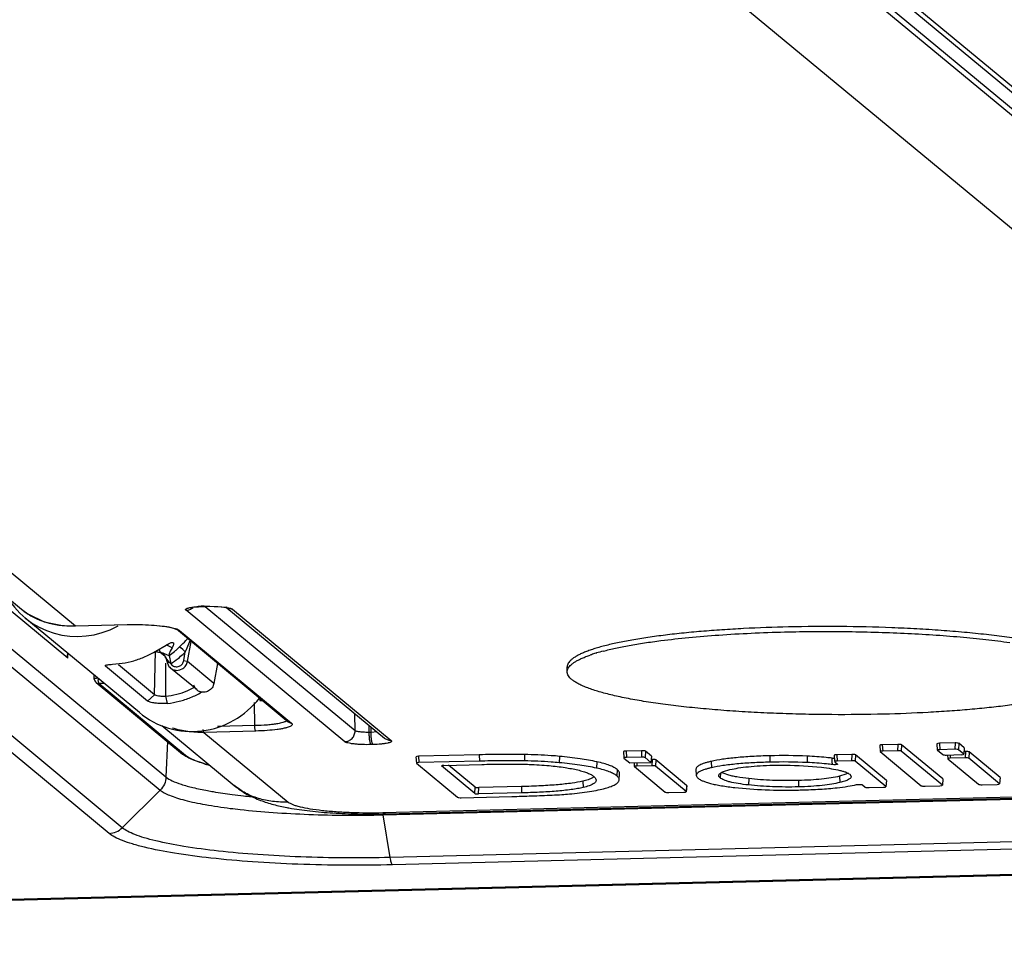
# Model space of a CAD drawing. Units: inches. Extents: x 0 to 17, y 0 to 11.
# Drawn here: x 13.8 to 14.4, y 2.7 to 3.3 of the extents above; entities that cross this region are included whole.
import ezdxf

# ---------------------------------------------------------------- set-up
doc = ezdxf.new("R2010")
doc.units = ezdxf.units.IN
doc.header["$LTSCALE"] = 0.935
doc.header["$MEASUREMENT"] = 0
doc.layers.get('0').update_dxf_attribs({"linetype": 'CONTINUOUS'})

msp = doc.modelspace()

# ---------------------------------------------------------------- linework, layer by layer
at = {"color": 7, "linetype": 'CONTINUOUS'}
for p, q in [((13.73573, 3.77958), (14.89962, 2.81563)), ((13.41866, 3.25561), (13.82536, 2.91878)), ((13.93289, 2.92052), (13.93397, 2.92055)), ((13.93397, 2.92055), (13.93616, 2.92057)), ((13.9455, 2.91986), (13.94623, 2.91969)), ((13.94607, 2.91973), (14.03876, 2.84296)), ((13.94623, 2.91969), (13.94632, 2.91967)), ((13.82524, 2.91887), (13.82895, 2.91613)), ((13.89461, 2.85804), (13.82729, 2.9138)), ((13.82895, 2.91613), (13.83856, 2.9115)), ((13.83856, 2.9115), (13.84946, 2.90925)), ((13.84946, 2.90925), (13.85713, 2.909)), ((13.85713, 2.909), (13.88756, 2.90976)), ((13.98225, 2.8525), (13.91642, 2.90701)), ((13.9029, 2.89343), (13.91177, 2.89858)), ((13.91389, 2.89614), (13.91047, 2.89784)), ((13.91177, 2.89858), (13.91338, 2.8992)), ((13.91389, 2.89614), (13.91281, 2.89419)), ((13.91338, 2.8992), (13.91434, 2.89927)), ((13.91455, 2.89747), (13.91389, 2.89614)), ((13.91434, 2.89927), (13.91451, 2.89913)), ((13.85248, 2.89013), (13.85245, 2.89201)), ((13.90634, 2.89544), (13.90631, 2.895)), ((13.90631, 2.895), (13.90692, 2.89366)), ((13.90692, 2.89366), (13.90966, 2.89139)), ((13.90878, 2.89253), (13.90811, 2.89297)), ((13.90991, 2.89084), (13.91111, 2.88703)), ((13.91224, 2.89267), (13.91219, 2.89238)), ((13.91219, 2.89238), (13.91221, 2.89162)), ((13.91264, 2.89057), (13.91219, 2.89161)), ((13.91281, 2.89419), (13.91224, 2.89267)), ((13.87465, 2.88539), (13.87462, 2.88577)), ((13.89946, 2.86485), (13.87465, 2.88539)), ((13.87889, 2.88649), (13.88282, 2.88688)), ((13.90361, 2.86858), (13.88229, 2.88623)), ((13.91111, 2.88703), (13.91203, 2.88524)), ((13.92853, 2.87137), (13.91298, 2.88424)), ((13.94064, 2.88696), (13.93849, 2.87522)), ((14.14629, 2.88202), (14.1463, 2.88492)), ((13.86812, 2.87776), (13.86798, 2.88009)), ((13.91651, 2.88289), (13.91835, 2.8831)), ((13.91835, 2.8831), (13.92027, 2.88399)), ((13.86914, 2.87576), (13.92008, 2.83357)), ((13.89946, 2.86485), (13.90361, 2.86858)), ((13.9111, 2.86346), (13.91012, 2.86767)), ((13.90778, 2.85052), (13.95048, 2.81515)), ((14.33011, 2.83886), (14.33033, 2.83512)), ((14.34074, 2.83937), (14.33164, 2.83914)), ((14.36722, 2.81902), (14.34294, 2.83913)), ((14.36377, 2.8397), (14.36398, 2.83596)), ((14.3744, 2.84021), (14.3653, 2.83998)), ((14.37979, 2.83732), (14.37659, 2.83997)), ((13.92138, 2.83262), (13.92008, 2.83357)), ((14.09458, 2.83323), (14.05887, 2.83234)), ((14.17944, 2.8351), (14.17965, 2.83136)), ((14.19007, 2.83561), (14.18097, 2.83539)), ((14.19581, 2.83243), (14.19226, 2.83537)), ((14.19581, 2.83243), (14.19556, 2.82875)), ((14.30329, 2.83298), (14.30351, 2.82924)), ((14.31365, 2.83348), (14.30482, 2.83326)), ((14.33402, 2.81819), (14.31584, 2.83324)), ((14.33033, 2.83512), (14.33036, 2.83507)), ((14.33036, 2.83507), (14.35457, 2.81502)), ((14.34057, 2.83562), (14.33186, 2.8354)), ((14.36697, 2.81533), (14.34276, 2.83538)), ((14.36399, 2.83596), (14.36401, 2.83591)), ((14.36401, 2.83591), (14.36714, 2.83332)), ((14.37422, 2.83646), (14.36551, 2.83624)), ((14.36933, 2.83308), (14.37804, 2.8333)), ((14.36996, 2.83311), (14.37009, 2.8309)), ((14.37954, 2.83363), (14.37642, 2.83622)), ((14.37957, 2.83357), (14.37954, 2.83363)), ((14.37982, 2.83726), (14.37957, 2.83357)), ((14.37979, 2.83732), (14.37982, 2.83726)), ((14.38051, 2.83515), (14.37987, 2.83514)), ((14.40087, 2.81986), (14.3827, 2.83491)), ((13.93251, 2.82804), (13.92641, 2.83009)), ((14.05734, 2.83206), (14.05755, 2.82832)), ((14.05756, 2.82832), (14.05759, 2.82827)), ((14.05759, 2.82827), (14.0818, 2.80822)), ((14.0946, 2.82949), (14.05908, 2.8286)), ((14.0723, 2.82666), (14.07227, 2.82672)), ((14.09192, 2.81041), (14.0723, 2.82666)), ((14.0738, 2.827), (14.096, 2.82755)), ((14.0921, 2.81416), (14.07652, 2.82706)), ((14.17966, 2.83136), (14.17969, 2.83131)), ((14.17969, 2.83131), (14.18316, 2.82844)), ((14.1899, 2.83186), (14.18118, 2.83165)), ((14.18316, 2.82844), (14.19556, 2.82875)), ((14.18563, 2.82858), (14.18576, 2.82631)), ((14.18577, 2.82631), (14.18579, 2.82625)), ((14.196, 2.82681), (14.18729, 2.82659)), ((14.19556, 2.82875), (14.19209, 2.83162)), ((14.19618, 2.83055), (14.19586, 2.83055)), ((14.2163, 2.81157), (14.1982, 2.82656)), ((14.21655, 2.81526), (14.19837, 2.83031)), ((14.30206, 2.83125), (14.3034, 2.83118)), ((14.30314, 2.8274), (14.30231, 2.82746)), ((14.30351, 2.82924), (14.30354, 2.82919)), ((14.30366, 2.82909), (14.30529, 2.82774)), ((14.31348, 2.82973), (14.30503, 2.82952)), ((14.30529, 2.82774), (14.30532, 2.82768)), ((14.33377, 2.8145), (14.31567, 2.82949)), ((14.37009, 2.8309), (14.37012, 2.83085)), ((14.37012, 2.83085), (14.38822, 2.81586)), ((14.38033, 2.8314), (14.37162, 2.83118)), ((14.40063, 2.81617), (14.38252, 2.83116)), ((14.17683, 2.81848), (14.17704, 2.82219)), ((14.18579, 2.82625), (14.2039, 2.81126)), ((14.22204, 2.82482), (14.22222, 2.8211)), ((14.23866, 2.82213), (14.23714, 2.82289)), ((14.23831, 2.82343), (14.24202, 2.82452)), ((14.24086, 2.82137), (14.23866, 2.82213)), ((14.3102, 2.82176), (14.30648, 2.82064)), ((14.31158, 2.82238), (14.3102, 2.82176)), ((14.31247, 2.82179), (14.31332, 2.82047)), ((14.03962, 2.79845), (14.7545, 2.81628)), ((14.15852, 2.81855), (14.15554, 2.81773)), ((14.16074, 2.81943), (14.15852, 2.81855)), ((14.16211, 2.82029), (14.16074, 2.81943)), ((14.16317, 2.81881), (14.16326, 2.81834)), ((14.21658, 2.8152), (14.21633, 2.81151)), ((14.21655, 2.81526), (14.21657, 2.8152)), ((14.31994, 2.8156), (14.32164, 2.8142)), ((14.33405, 2.81813), (14.3338, 2.81444)), ((14.33402, 2.81819), (14.33405, 2.81813)), ((14.35676, 2.81478), (14.36548, 2.81499)), ((14.367, 2.81527), (14.36697, 2.81533)), ((14.36725, 2.81896), (14.367, 2.81527)), ((14.36722, 2.81902), (14.36725, 2.81896)), ((14.39042, 2.81561), (14.39913, 2.81583)), ((14.40065, 2.81611), (14.40063, 2.81617)), ((14.40091, 2.8198), (14.40066, 2.81611)), ((14.40087, 2.81986), (14.4009, 2.8198)), ((14.11941, 2.8108), (14.09412, 2.81017)), ((14.11939, 2.81454), (14.09429, 2.81392)), ((14.20609, 2.81102), (14.2148, 2.81124)), ((14.21633, 2.81151), (14.2163, 2.81157)), ((14.32383, 2.81395), (14.33228, 2.81417)), ((14.3338, 2.81444), (14.33377, 2.8145)), ((12.68727, 2.71942), (16.18755, 2.8067)), ((14.08399, 2.80797), (14.1137, 2.80872))]:
    msp.add_line(p, q, dxfattribs=at)
at = {"color": 9, "linetype": 'CONTINUOUS'}
for p, q in [((13.74286, 3.7771), (14.9073, 2.81269)), ((12.75022, 3.77041), (13.90688, 2.81246)), ((12.76096, 3.77206), (13.91029, 2.82017)), ((13.88454, 2.79032), (12.7201, 3.75473)), ((13.87683, 2.787), (12.71238, 3.75141)), ((13.82322, 3.69753), (14.70028, 2.97115)), ((14.26222, 3.32994), (14.69759, 2.96936)), ((14.79052, 2.82555), (14.22163, 3.29672)), ((13.44352, 3.25152), (13.85704, 2.90903)), ((13.85248, 2.89013), (13.79508, 2.93767)), ((13.93271, 2.92059), (13.93379, 2.92062)), ((13.93271, 2.92059), (13.93289, 2.92052)), ((14.02151, 2.84732), (13.9334, 2.9203)), ((13.93379, 2.92062), (13.93397, 2.92055)), ((13.93379, 2.92062), (13.94054, 2.92052)), ((13.94054, 2.92052), (13.94583, 2.91997)), ((13.94623, 2.91991), (13.94824, 2.91943)), ((13.94824, 2.91943), (13.94938, 2.91889)), ((14.01539, 2.84093), (13.92208, 2.91821)), ((13.94938, 2.91889), (14.04269, 2.84161)), ((13.85704, 2.90903), (13.88748, 2.90979)), ((13.85704, 2.90903), (13.85713, 2.909)), ((13.88748, 2.90979), (13.88756, 2.90976)), ((13.91326, 2.90814), (13.91661, 2.90723)), ((13.91661, 2.90723), (13.91822, 2.90639)), ((13.91822, 2.90639), (13.98403, 2.85188)), ((13.91911, 2.89621), (13.91841, 2.89682)), ((13.92029, 2.89506), (13.91911, 2.89621)), ((13.92227, 2.89512), (13.92446, 2.90036)), ((13.92293, 2.88811), (13.925, 2.89991)), ((13.85248, 2.89013), (13.85264, 2.89308)), ((13.90361, 2.86858), (13.90417, 2.89418)), ((13.90808, 2.89307), (13.90692, 2.89366)), ((13.90811, 2.89297), (13.90804, 2.89307)), ((13.90856, 2.89294), (13.90809, 2.89307)), ((13.90811, 2.89297), (13.90922, 2.89205)), ((13.9112, 2.8919), (13.90856, 2.89294)), ((13.91219, 2.88777), (13.9099, 2.89087)), ((13.92076, 2.88865), (13.92164, 2.89368)), ((13.87465, 2.88539), (13.87538, 2.88605)), ((13.91012, 2.86767), (13.91015, 2.88703)), ((13.91295, 2.88697), (13.91219, 2.88777)), ((13.91307, 2.8868), (13.91379, 2.88598)), ((13.92016, 2.88708), (13.92076, 2.88865)), ((13.92076, 2.88865), (13.92251, 2.88828)), ((13.92251, 2.88828), (13.92293, 2.88811)), ((13.93849, 2.87522), (13.92293, 2.88811)), ((13.8699, 2.87532), (13.87092, 2.87515)), ((13.87387, 2.87522), (13.87092, 2.87515)), ((13.87092, 2.87515), (13.92186, 2.83296)), ((13.96256, 2.85036), (13.96234, 2.86406)), ((14.02151, 2.84732), (14.02142, 2.85733)), ((13.96256, 2.85036), (13.94054, 2.84981)), ((13.98141, 2.8533), (13.98087, 2.8529)), ((14.02986, 2.8464), (14.02982, 2.85037)), ((13.96307, 2.84719), (13.93263, 2.84643)), ((13.93263, 2.84643), (13.98218, 2.80539)), ((14.03093, 2.84642), (14.02986, 2.8464)), ((14.03093, 2.84642), (14.03101, 2.84938)), ((14.03426, 2.8467), (14.03093, 2.84642)), ((13.91111, 2.841), (13.91029, 2.82017)), ((14.03206, 2.83923), (14.03098, 2.83921)), ((14.33164, 2.83914), (14.33186, 2.8354)), ((14.34074, 2.83937), (14.34057, 2.83562)), ((14.34294, 2.83913), (14.34276, 2.83538)), ((14.3653, 2.83998), (14.36551, 2.83624)), ((14.3744, 2.84021), (14.37422, 2.83646)), ((14.37659, 2.83997), (14.37642, 2.83622)), ((13.9209, 2.83311), (13.92008, 2.83357)), ((13.92186, 2.83296), (13.9209, 2.83311)), ((14.05887, 2.83234), (14.05908, 2.8286)), ((14.09458, 2.83323), (14.0946, 2.82949)), ((14.12119, 2.83339), (14.12116, 2.82965)), ((14.14174, 2.83231), (14.14163, 2.82857)), ((14.18097, 2.83539), (14.18118, 2.83165)), ((14.19007, 2.83561), (14.1899, 2.83186)), ((14.19226, 2.83537), (14.19209, 2.83162)), ((14.26546, 2.83263), (14.26548, 2.82889)), ((14.28749, 2.83242), (14.28742, 2.82868)), ((14.30482, 2.83326), (14.30503, 2.82952)), ((14.31365, 2.83348), (14.31348, 2.82973)), ((14.31584, 2.83324), (14.31567, 2.82949)), ((14.3715, 2.8332), (14.37162, 2.83118)), ((14.37979, 2.83732), (14.37954, 2.83363)), ((14.38051, 2.83515), (14.38033, 2.8314)), ((14.3827, 2.83491), (14.38252, 2.83116)), ((14.16375, 2.8291), (14.16357, 2.82537)), ((14.18718, 2.82854), (14.18729, 2.82659)), ((14.19618, 2.83055), (14.196, 2.82681)), ((14.19837, 2.83031), (14.1982, 2.82656)), ((14.23097, 2.82934), (14.23111, 2.82561)), ((14.30218, 2.82933), (14.30206, 2.83125)), ((14.30231, 2.82746), (14.30218, 2.82933)), ((14.1756, 2.82464), (14.17539, 2.82092)), ((14.23644, 2.82243), (14.23628, 2.81963)), ((14.30648, 2.82064), (14.30663, 2.81691)), ((14.03775, 2.79924), (14.75263, 2.81706)), ((14.03806, 2.79793), (14.78803, 2.81663)), ((14.15554, 2.81773), (14.15568, 2.814)), ((14.21655, 2.81526), (14.2163, 2.81157)), ((14.25306, 2.81921), (14.25293, 2.81547)), ((14.28227, 2.81809), (14.28229, 2.81435)), ((14.33402, 2.81819), (14.33377, 2.8145)), ((14.36722, 2.81902), (14.36697, 2.81533)), ((14.40087, 2.81986), (14.40063, 2.81617)), ((13.88454, 2.79032), (13.90688, 2.81246)), ((14.09192, 2.81041), (14.0921, 2.81416)), ((14.09412, 2.81017), (14.09429, 2.81392)), ((14.11939, 2.81454), (14.11941, 2.8108)), ((12.68547, 2.72015), (16.18575, 2.80742)), ((14.03775, 2.79924), (14.03962, 2.79845)), ((14.04216, 2.77286), (14.03806, 2.79793)), ((14.79214, 2.79156), (14.04216, 2.77286)), ((14.79358, 2.78723), (14.0436, 2.76853))]:
    msp.add_line(p, q, dxfattribs=at)
at = {"color": 7, "linetype": 'CONTINUOUS'}
for points in [[(13.92508, 2.91972), (13.92505, 2.91971), (13.92542, 2.91981), (13.92633, 2.91999), (13.92766, 2.92017), (13.92934, 2.92034), (13.93133, 2.92046), (13.9329, 2.92052)], [(13.93616, 2.92057), (13.93858, 2.92053), (13.94079, 2.92042), (13.94271, 2.92026), (13.9443, 2.92007), (13.9455, 2.91986)], [(13.88756, 2.90976), (13.88886, 2.90979), (13.8946, 2.90978), (13.90002, 2.90959), (13.90489, 2.90925), (13.90903, 2.90878), (13.91234, 2.90824)], [(13.91234, 2.90824), (13.91472, 2.90767), (13.91612, 2.90717), (13.91642, 2.90701)]]:
    msp.add_lwpolyline(points, dxfattribs=at)
at = {"color": 9, "linetype": 'CONTINUOUS'}
for centre, radius, start, end in [((13.9344, 2.84909), 0.07153, 91.34867, 94.09348), ((13.9492, 2.92478), 0.00588, 230.5719, 240.60065), ((13.94125, 2.89208), 0.02827, 79.8514, 80.66492), ((13.88209, 2.93384), 0.05186, 311.69562, 312.93909), ((13.88211, 2.93382), 0.05183, 312.93899, 314.46178), ((13.69102, 3.12872), 0.32478, 314.43848, 315.32267), ((14.18228, 2.64308), 0.36601, 135.08522, 135.33539), ((13.88947, 2.84155), 0.05484, 65.48694, 66.65812), ((13.88233, 2.93354), 0.05148, 305.47885, 309.88017), ((13.88211, 2.93381), 0.05183, 309.87616, 311.69577), ((13.88259, 2.93351), 0.05578, 308.60067, 312.62424), ((13.85258, 2.82713), 0.09591, 43.93968, 45.09281), ((13.88279, 2.93329), 0.05548, 312.6256, 314.44752), ((13.65409, 3.01008), 0.29178, 336.48866, 336.79689), ((13.88297, 2.93302), 0.05516, 303.0782, 308.61267), ((13.91647, 2.88921), 0.00421, 259.42145, 274.34244), ((13.91645, 2.88931), 0.00431, 274.42487, 290.64318), ((13.87085, 2.87783), 0.00268, 230.44092, 249.27122), ((13.88556, 2.8783), 0.01515, 179.9318, 181.73336), ((13.88531, 2.87828), 0.0149, 181.70394, 183.95911), ((13.96012, 2.98636), 0.12136, 272.52109, 273.22218), ((13.996, 3.1722), 0.36531, 262.64807, 263.69968), ((14.00171, 3.2228), 0.41623, 263.68271, 264.32136), ((13.99594, 3.18104), 0.38231, 262.81558, 263.69366)]:
    msp.add_arc(centre, radius, start, end, dxfattribs=at)
at = {"color": 7, "linetype": 'CONTINUOUS'}
for centre, radius, start, end in [((13.851, 2.94974), 0.0402, 230.36705, 231.16925), ((13.85083, 2.94952), 0.03993, 231.1649, 237.24477), ((13.85234, 2.95317), 0.04388, 250.69513, 252.33016), ((13.85492, 2.9669), 0.05788, 264.32713, 265.67878), ((13.85529, 2.97279), 0.06377, 265.74091, 270.6909), ((13.85529, 2.9791), 0.07009, 270.62879, 271.43024), ((13.8774, 2.9375), 0.05091, 284.04496, 292.00264), ((13.87711, 2.93821), 0.05168, 292.00717, 299.94282), ((13.90651, 2.88979), 0.00356, 32.62652, 50.32454), ((13.90646, 2.88976), 0.00362, 17.37413, 32.53701), ((13.90633, 2.88973), 0.00376, 15.51207, 31.37578), ((14.18667, 2.81429), 0.0821, 108.58855, 109.08741), ((14.19008, 2.80409), 0.09285, 106.91752, 108.57764), ((14.1941, 2.79114), 0.10641, 106.64626, 106.95857), ((14.19843, 2.77651), 0.12167, 104.73885, 106.62704), ((13.87748, 2.93725), 0.05065, 276.06006, 284.02667), ((13.91674, 2.88878), 0.00589, 216.86271, 230.35044), ((13.87094, 2.87793), 0.00282, 183.39682, 230.31008), ((13.90485, 2.91476), 0.04741, 292.21379, 298.56907), ((13.90518, 2.91396), 0.04655, 276.08858, 284.16232), ((13.90513, 2.9141), 0.0467, 284.18301, 292.2037), ((13.90571, 2.91364), 0.05047, 284.1798, 292.19806), ((13.90533, 2.91452), 0.05143, 292.21971, 300.12886), ((13.93226, 2.87589), 0.00587, 230.42732, 246.96722), ((13.90577, 2.91348), 0.0503, 276.08757, 284.15914), ((14.06339, 2.88275), 0.09951, 189.33547, 190.21108), ((14.27349, 2.52698), 0.30576, 87.37708, 91.50496), ((13.96166, 2.93034), 0.10638, 254.0922, 256.00039), ((14.27348, 2.52435), 0.30464, 87.37789, 91.50445), ((14.27422, 3.2089), 0.39648, 271.17299, 271.42886), ((14.06894, 4.60869), 1.80053, 271.42441, 271.60784), ((14.00847, 2.94367), 0.14403, 259.19355, 259.62932), ((14.03076, 3.15404), 0.3557, 271.12985, 271.42656)]:
    msp.add_arc(centre, radius, start, end, dxfattribs=at)
for centre, major_axis, ratio, start_param, end_param in [((13.8598, 2.95254), (0.03573, 0.03581), 0.964436, 2.850533, 4.410049), ((13.92662, 2.8972), (0.02686, 0.04287), 0.975059, -3.270382, -1.678337), ((14.332, 2.83885), (0.00188, -0.00001), 0.155624, 1.761149, 3.151241), ((14.34109, 2.83908), (0.00188, -0.00001), 0.155937, 0.187677, 1.755735), ((14.36565, 2.83969), (0.00188, -0.00001), 0.155624, 1.761149, 3.151241), ((14.37474, 2.83992), (0.00188, -0.00001), 0.155937, 0.187677, 1.755735), ((14.05923, 2.83205), (0.00188, -0.00001), 0.155624, 1.761149, 3.151241), ((14.18132, 2.8351), (0.00188, -0.00001), 0.155624, 1.761149, 3.151241), ((14.19042, 2.83532), (0.00188, -0.00001), 0.155937, 0.187677, 1.755735), ((14.30518, 2.83297), (0.00188, -0.00001), 0.155624, 1.761149, 3.151241), ((14.314, 2.83319), (0.00188, -0.00001), 0.155937, 0.187677, 1.755735), ((14.33221, 2.83511), (0.00188, -0.00001), 0.155624, 1.761149, 3.151241), ((14.34091, 2.83533), (0.00188, -0.00001), 0.155937, 0.187677, 1.755735), ((14.36586, 2.83595), (0.00188, -0.00001), 0.155624, 1.761149, 3.151241), ((14.36899, 2.83337), (0.00188, -0.00001), 0.155937, -2.953915, -1.385858), ((14.37457, 2.83617), (0.00188, -0.00001), 0.155937, 0.187677, 1.755735), ((14.37769, 2.83358), (0.00188, -0.00001), 0.155624, -1.380444, -0.009661), ((14.38085, 2.83486), (0.00188, -0.00001), 0.155937, 0.187677, 1.755735), ((14.05944, 2.82831), (0.00188, -0.00001), 0.155624, 1.761149, 3.151241), ((14.07415, 2.82671), (0.00188, -0.00001), 0.155624, 1.761149, 3.131932), ((14.18154, 2.83136), (0.00188, -0.00001), 0.155624, 1.761149, 3.151241), ((14.18764, 2.8263), (0.00188, -0.00001), 0.155624, 1.761149, 3.151241), ((14.19024, 2.83157), (0.00188, -0.00001), 0.155937, 0.187677, 1.755735), ((14.19635, 2.82652), (0.00188, -0.00001), 0.155937, 0.187677, 1.755735), ((14.19652, 2.83026), (0.00188, -0.00001), 0.155937, 0.187677, 1.755735), ((14.30539, 2.82923), (0.00188, -0.00001), 0.155624, 1.761149, 3.151241), ((14.31382, 2.82944), (0.00188, -0.00001), 0.155937, 0.187677, 1.755735), ((14.37197, 2.83089), (0.00188, -0.00001), 0.155624, 1.761149, 3.151241), ((14.38068, 2.83111), (0.00188, -0.00001), 0.155937, 0.187677, 1.755735), ((14.35642, 2.81507), (0.00188, -0.00001), 0.155937, -2.953915, -1.385858), ((14.36512, 2.81528), (0.00188, -0.00001), 0.155624, -1.380444, -0.009661), ((14.39007, 2.8159), (0.00188, -0.00001), 0.155937, -2.953915, -1.385858), ((14.39878, 2.81612), (0.00188, -0.00001), 0.155624, -1.380444, -0.009661), ((14.09377, 2.81046), (0.00188, -0.00001), 0.155937, -2.953915, -1.385858), ((14.09395, 2.81421), (0.00188, -0.00001), 0.155937, -2.953915, -1.385858), ((14.20574, 2.81131), (0.00188, -0.00001), 0.155937, -2.953915, -1.385858), ((14.21445, 2.81153), (0.00188, -0.00001), 0.155624, -1.380444, -0.009661), ((14.32349, 2.81424), (0.00188, -0.00001), 0.155937, -2.953915, -1.385858), ((14.33192, 2.81445), (0.00188, -0.00001), 0.155624, -1.380444, -0.009661), ((14.08365, 2.80826), (0.00188, -0.00001), 0.155937, -2.953915, -1.385858)]:
    msp.add_ellipse(centre, major_axis=major_axis, ratio=ratio, start_param=start_param, end_param=end_param, dxfattribs=at)
at = {"color": 9, "linetype": 'CONTINUOUS'}
for points, knots in [([(13.92208, 2.91821), (13.92197, 2.9183), (13.92183, 2.91846), (13.92186, 2.91873), (13.92198, 2.91891), (13.92218, 2.91907), (13.92246, 2.91923), (13.92283, 2.91938), (13.92347, 2.9196), (13.92446, 2.91984), (13.92585, 2.92008), (13.9275, 2.92028), (13.92867, 2.92039), (13.92929, 2.92043)], [0, 0, 0, 0, 0.048778, 0.069149, 0.092904, 0.123354, 0.161989, 0.209413, 0.265747, 0.404508, 0.575914, 0.775996, 1, 1, 1, 1]), ([(13.92208, 2.91821), (13.92283, 2.91823), (13.92434, 2.91855), (13.92563, 2.91939), (13.92618, 2.91991)], [0, 0, 0, 0, 0.497669, 1, 1, 1, 1]), ([(13.94938, 2.91889), (13.94885, 2.91888), (13.94778, 2.919), (13.94678, 2.91939), (13.94631, 2.91965)], [0, 0, 0, 0, 0.500912, 1, 1, 1, 1]), ([(13.88748, 2.90979), (13.88989, 2.90985), (13.89465, 2.90987), (13.90153, 2.9096), (13.90773, 2.90906), (13.91155, 2.90849), (13.91326, 2.90814)], [0, 0, 0, 0, 0.279482, 0.552291, 0.798425, 1, 1, 1, 1]), ([(13.91822, 2.90639), (13.9179, 2.90638), (13.91726, 2.90648), (13.91668, 2.9068), (13.91644, 2.907)], [0, 0, 0, 0, 0.500897, 1, 1, 1, 1]), ([(13.91219, 2.88777), (13.91201, 2.8877), (13.91168, 2.88755), (13.91136, 2.88741), (13.91102, 2.8871), (13.91111, 2.88703)], [0, 0, 0, 0, 0.417415, 0.739501, 1, 1, 1, 1]), ([(13.91797, 2.88528), (13.91864, 2.88553), (13.91947, 2.88611), (13.92003, 2.88688), (13.92016, 2.88708)], [0, 0, 0, 0, 0.747383, 1, 1, 1, 1]), ([(13.87041, 2.87832), (13.87011, 2.87829), (13.86955, 2.87823), (13.86884, 2.8781), (13.86839, 2.87797), (13.86817, 2.87786), (13.86812, 2.87779), (13.86812, 2.87776)], [0, 0, 0, 0, 0.381759, 0.694967, 0.904329, 0.964763, 1, 1, 1, 1]), ([(13.87092, 2.87515), (13.87089, 2.87517), (13.87084, 2.87525), (13.87073, 2.87548), (13.87062, 2.87591), (13.87051, 2.87653), (13.87047, 2.877), (13.87045, 2.87726)], [0, 0, 0, 0, 0.055112, 0.132257, 0.352744, 0.649494, 1, 1, 1, 1]), ([(13.96307, 2.84719), (13.96302, 2.84722), (13.96295, 2.84735), (13.96286, 2.84758), (13.96277, 2.84791), (13.96266, 2.84848), (13.96258, 2.8493), (13.96255, 2.85), (13.96256, 2.85036)], [0, 0, 0, 0, 0.052073, 0.130533, 0.234562, 0.361376, 0.665895, 1, 1, 1, 1]), ([(13.97606, 2.8515), (13.97513, 2.85133), (13.9731, 2.85104), (13.9686, 2.85058), (13.96503, 2.85041), (13.96256, 2.85036)], [0, 0, 0, 0, 0.210668, 0.452045, 1, 1, 1, 1]), ([(13.98333, 2.84992), (13.98293, 2.84971), (13.98194, 2.84934), (13.98022, 2.84888), (13.97811, 2.84845), (13.9746, 2.84792), (13.96955, 2.84744), (13.96532, 2.84724), (13.96307, 2.84719)], [0, 0, 0, 0, 0.066953, 0.153661, 0.259193, 0.381991, 0.670774, 1, 1, 1, 1]), ([(13.98087, 2.8529), (13.98061, 2.85275), (13.97999, 2.85247), (13.97839, 2.85195), (13.97704, 2.85167), (13.97606, 2.8515)], [0, 0, 0, 0, 0.179099, 0.40626, 1, 1, 1, 1]), ([(13.98403, 2.85188), (13.98371, 2.85187), (13.98307, 2.85197), (13.98249, 2.85229), (13.98225, 2.85249)], [0, 0, 0, 0, 0.500897, 1, 1, 1, 1]), ([(13.98403, 2.85188), (13.98412, 2.85181), (13.98428, 2.85166), (13.98444, 2.85141), (13.98451, 2.85114), (13.98446, 2.85088), (13.98431, 2.85062), (13.98396, 2.85026), (13.9836, 2.85005), (13.98333, 2.84992)], [0, 0, 0, 0, 0.13164, 0.241343, 0.337412, 0.432096, 0.538311, 0.665347, 1, 1, 1, 1]), ([(13.93263, 2.84643), (13.93257, 2.84648), (13.93247, 2.84667), (13.93236, 2.84704), (13.93226, 2.84754), (13.93221, 2.84792), (13.93219, 2.84813)], [0, 0, 0, 0, 0.134831, 0.352929, 0.646767, 1, 1, 1, 1]), ([(14.01539, 2.84093), (14.01619, 2.84095), (14.01782, 2.84132), (14.01986, 2.84277), (14.02122, 2.84486), (14.02152, 2.84651), (14.02151, 2.84732)], [0, 0, 0, 0, 0.248485, 0.499277, 0.750492, 1, 1, 1, 1]), ([(14.02986, 2.8464), (14.02893, 2.84639), (14.02755, 2.84641), (14.02577, 2.84652), (14.02456, 2.84662), (14.02349, 2.84676), (14.02262, 2.84692), (14.02198, 2.84709), (14.02163, 2.84723), (14.02151, 2.84732)], [0, 0, 0, 0, 0.32992, 0.488326, 0.634393, 0.76264, 0.868401, 0.948146, 1, 1, 1, 1]), ([(14.03098, 2.83921), (14.03088, 2.83929), (14.03071, 2.83957), (14.03051, 2.84011), (14.03032, 2.84085), (14.03008, 2.84215), (14.0299, 2.84402), (14.02985, 2.84558), (14.02986, 2.8464)], [0, 0, 0, 0, 0.051994, 0.130727, 0.235503, 0.362968, 0.667657, 1, 1, 1, 1]), ([(14.03206, 2.83923), (14.03196, 2.83931), (14.03179, 2.8396), (14.03158, 2.84013), (14.03139, 2.84088), (14.03116, 2.84217), (14.03097, 2.84404), (14.03093, 2.84561), (14.03093, 2.84642)], [0, 0, 0, 0, 0.051994, 0.130727, 0.235503, 0.362968, 0.667657, 1, 1, 1, 1]), ([(14.03098, 2.83921), (14.02925, 2.83916), (14.02668, 2.83918), (14.02334, 2.83935), (14.02108, 2.83955), (14.01909, 2.83981), (14.01746, 2.84012), (14.01637, 2.84043), (14.01572, 2.84071), (14.01548, 2.84085), (14.01539, 2.84093)], [0, 0, 0, 0, 0.329303, 0.487356, 0.633118, 0.761178, 0.866954, 0.947046, 0.976889, 1, 1, 1, 1]), ([(14.04073, 2.84009), (14.04017, 2.83996), (14.03893, 2.83974), (14.03604, 2.8394), (14.0337, 2.83927), (14.03206, 2.83923)], [0, 0, 0, 0, 0.196373, 0.434649, 1, 1, 1, 1]), ([(14.04269, 2.84161), (14.04198, 2.8416), (14.04056, 2.84181), (14.0393, 2.84252), (14.03876, 2.84296)], [0, 0, 0, 0, 0.501539, 1, 1, 1, 1]), ([(14.04269, 2.84161), (14.04276, 2.84156), (14.04287, 2.84144), (14.04295, 2.84121), (14.04286, 2.84099), (14.04265, 2.84079), (14.04233, 2.8406), (14.04189, 2.84042), (14.04135, 2.84025), (14.04095, 2.84014), (14.04073, 2.84009)], [0, 0, 0, 0, 0.087543, 0.155832, 0.225161, 0.315379, 0.435873, 0.589961, 0.778224, 1, 1, 1, 1]), ([(13.92186, 2.83296), (13.92255, 2.83239), (13.92427, 2.83131), (13.92735, 2.8299), (13.93124, 2.82853), (13.93412, 2.82771), (13.93569, 2.82731)], [0, 0, 0, 0, 0.177468, 0.40281, 0.677181, 1, 1, 1, 1]), ([(13.91029, 2.82017), (13.91023, 2.81874), (13.90957, 2.81588), (13.90789, 2.81347), (13.90688, 2.81246)], [0, 0, 0, 0, 0.498529, 1, 1, 1, 1]), ([(13.91029, 2.82017), (13.91136, 2.81928), (13.91427, 2.81767), (13.91963, 2.81567), (13.92663, 2.81376), (13.93186, 2.81268), (13.93473, 2.81215)], [0, 0, 0, 0, 0.160611, 0.381392, 0.662241, 1, 1, 1, 1]), ([(13.98218, 2.80539), (13.97911, 2.80532), (13.97318, 2.80555), (13.96469, 2.80729), (13.95703, 2.81042), (13.95253, 2.81345), (13.95048, 2.81515)], [0, 0, 0, 0, 0.271732, 0.52375, 0.763544, 1, 1, 1, 1]), ([(13.90688, 2.81246), (13.90759, 2.81186), (13.90939, 2.81073), (13.91262, 2.80925), (13.91669, 2.80781), (13.92365, 2.80584), (13.93421, 2.80367), (13.94319, 2.80235), (13.94812, 2.80173)], [0, 0, 0, 0, 0.064967, 0.14746, 0.24786, 0.365979, 0.652583, 1, 1, 1, 1]), ([(13.93473, 2.81215), (13.93586, 2.81194), (13.94068, 2.81109), (13.94553, 2.81038), (13.94926, 2.8099)], [0, 0, 0, 0, 0.233753, 1, 1, 1, 1]), ([(13.98218, 2.80539), (13.98252, 2.80512), (13.98337, 2.80459), (13.98491, 2.80391), (13.98687, 2.80326), (13.99025, 2.80236), (13.99537, 2.80139), (14.00244, 2.80047), (14.01053, 2.79976), (14.0224, 2.79914), (14.03157, 2.79908), (14.03775, 2.79924)], [0, 0, 0, 0, 0.02311, 0.052944, 0.089633, 0.133041, 0.238806, 0.366855, 0.512615, 0.670696, 1, 1, 1, 1]), ([(13.95394, 2.80104), (13.96037, 2.80033), (13.97379, 2.79916), (14.00183, 2.79769), (14.02346, 2.79756), (14.03806, 2.79793)], [0, 0, 0, 0, 0.230225, 0.479863, 1, 1, 1, 1]), ([(13.87683, 2.787), (13.87825, 2.78703), (13.88111, 2.78767), (13.88353, 2.78931), (13.88454, 2.79032)], [0, 0, 0, 0, 0.497719, 1, 1, 1, 1]), ([(14.0436, 2.76853), (14.02504, 2.76806), (13.99755, 2.76822), (13.9619, 2.77009), (13.93764, 2.77221), (13.91642, 2.775), (13.90104, 2.77791), (13.89091, 2.78059), (13.88503, 2.78256), (13.88039, 2.78459), (13.87783, 2.78617), (13.87683, 2.787)], [0, 0, 0, 0, 0.329318, 0.48738, 0.633148, 0.761197, 0.866951, 0.910371, 0.947062, 0.976897, 1, 1, 1, 1]), ([(14.04216, 2.77286), (14.02462, 2.77242), (13.99863, 2.77257), (13.96494, 2.77434), (13.94201, 2.77635), (13.92196, 2.77898), (13.90743, 2.78172), (13.89785, 2.78426), (13.89229, 2.78613), (13.88791, 2.78805), (13.88549, 2.78953), (13.88454, 2.79032)], [0, 0, 0, 0, 0.329324, 0.487382, 0.633148, 0.761196, 0.866948, 0.910368, 0.94706, 0.976896, 1, 1, 1, 1]), ([(14.0436, 2.76853), (14.04343, 2.76867), (14.04313, 2.76916), (14.04277, 2.77009), (14.04243, 2.77136), (14.04225, 2.77233), (14.04216, 2.77286)], [0, 0, 0, 0, 0.144676, 0.361539, 0.649416, 1, 1, 1, 1])]:
    msp.add_open_spline(points, degree=3, knots=knots, dxfattribs=at)
at = {"color": 7, "linetype": 'CONTINUOUS'}
for points, knots in [([(13.82923, 2.91594), (13.83124, 2.91465), (13.8341, 2.91316), (13.83708, 2.91202), (13.83784, 2.91176)], [0, 0, 0, 0, 0.749389, 1, 1, 1, 1]), ([(13.83903, 2.91136), (13.83985, 2.9111), (13.84318, 2.91014), (13.84661, 2.90956), (13.8492, 2.90931)], [0, 0, 0, 0, 0.249631, 1, 1, 1, 1]), ([(14.27652, 2.90842), (14.26768, 2.90822), (14.25461, 2.90775), (14.23749, 2.90674), (14.22533, 2.90582), (14.21377, 2.90473), (14.20289, 2.90349), (14.19278, 2.90211), (14.18351, 2.90059), (14.17515, 2.89896), (14.1688, 2.89746), (14.16423, 2.89619), (14.16119, 2.89525), (14.15841, 2.89429), (14.15591, 2.89331), (14.15369, 2.89231), (14.15176, 2.8913), (14.15011, 2.89027), (14.14875, 2.88924), (14.14768, 2.88818), (14.1469, 2.88712), (14.14642, 2.88603), (14.14631, 2.88528), (14.1463, 2.88492)], [0, 0, 0, 0, 0.195927, 0.289847, 0.380138, 0.466135, 0.547215, 0.622795, 0.692344, 0.75539, 0.811531, 0.836912, 0.860456, 0.882144, 0.901962, 0.919913, 0.936017, 0.950317, 0.962891, 0.973872, 0.983475, 0.992027, 1, 1, 1, 1]), ([(14.45771, 2.88804), (14.4572, 2.88846), (14.45605, 2.88929), (14.45407, 2.89044), (14.45175, 2.89158), (14.44908, 2.8927), (14.44606, 2.8938), (14.44271, 2.89488), (14.43903, 2.89593), (14.43351, 2.89735), (14.42584, 2.89902), (14.41578, 2.90083), (14.40466, 2.90249), (14.39258, 2.90397), (14.37966, 2.90528), (14.36602, 2.90639), (14.3518, 2.90729), (14.33204, 2.90821), (14.30689, 2.90879), (14.28666, 2.90865), (14.27652, 2.90842)], [0, 0, 0, 0, 0.010786, 0.023183, 0.037249, 0.053011, 0.070476, 0.089636, 0.110472, 0.132951, 0.182682, 0.238453, 0.299801, 0.366196, 0.437046, 0.511714, 0.58952, 0.669754, 0.834532, 1, 1, 1, 1]), ([(14.20142, 2.90037), (14.20685, 2.90106), (14.21821, 2.90232), (14.23589, 2.90377), (14.2547, 2.90485), (14.26759, 2.9053), (14.27417, 2.90546)], [0, 0, 0, 0, 0.225216, 0.469631, 0.729303, 1, 1, 1, 1]), ([(14.27417, 2.90546), (14.28004, 2.90561), (14.29182, 2.9058), (14.30949, 2.90576), (14.32708, 2.90542), (14.34437, 2.90478), (14.36114, 2.90384), (14.37717, 2.90261), (14.39226, 2.90112), (14.40196, 2.89992), (14.40662, 2.89926)], [0, 0, 0, 0, 0.132576, 0.266263, 0.399372, 0.530263, 0.657303, 0.778921, 0.893619, 1, 1, 1, 1]), ([(13.91451, 2.89913), (13.91459, 2.89906), (13.91477, 2.89879), (13.91478, 2.89818), (13.91464, 2.89773), (13.91455, 2.89747)], [0, 0, 0, 0, 0.186114, 0.52831, 1, 1, 1, 1]), ([(14.16748, 2.89418), (14.16985, 2.89481), (14.17491, 2.896), (14.18298, 2.8976), (14.19192, 2.89908), (14.19816, 2.89995), (14.20142, 2.90037)], [0, 0, 0, 0, 0.213226, 0.451964, 0.71478, 1, 1, 1, 1]), ([(13.90417, 2.89418), (13.90429, 2.89408), (13.90468, 2.89392), (13.9054, 2.89373), (13.90639, 2.89359), (13.90713, 2.89355), (13.90753, 2.89355)], [0, 0, 0, 0, 0.136305, 0.357493, 0.651595, 1, 1, 1, 1]), ([(13.91305, 2.88678), (13.91308, 2.88745), (13.91297, 2.88873), (13.91281, 2.89), (13.91264, 2.89057)], [0, 0, 0, 0, 0.529974, 1, 1, 1, 1]), ([(14.14694, 2.88422), (14.14714, 2.88457), (14.14766, 2.88527), (14.14865, 2.88626), (14.1499, 2.88723), (14.1514, 2.88819), (14.15315, 2.88915), (14.15515, 2.89008), (14.1574, 2.89101), (14.15899, 2.89159), (14.15982, 2.89188)], [0, 0, 0, 0, 0.080205, 0.171155, 0.274432, 0.391058, 0.521644, 0.666557, 0.825996, 1, 1, 1, 1]), ([(13.87458, 2.88578), (13.87472, 2.8859), (13.87522, 2.88604), (13.87613, 2.8862), (13.8774, 2.88635), (13.87836, 2.88644), (13.87889, 2.88649)], [0, 0, 0, 0, 0.127208, 0.343047, 0.638362, 1, 1, 1, 1]), ([(13.91298, 2.88424), (13.91347, 2.88384), (13.91459, 2.88318), (13.91587, 2.88292), (13.91651, 2.88289)], [0, 0, 0, 0, 0.498828, 1, 1, 1, 1]), ([(14.14629, 2.88202), (14.14629, 2.88239), (14.14641, 2.88316), (14.14674, 2.88387), (14.14694, 2.88422)], [0, 0, 0, 0, 0.481494, 1, 1, 1, 1]), ([(14.14903, 2.87744), (14.1486, 2.87779), (14.14785, 2.87849), (14.14696, 2.87965), (14.14649, 2.88065), (14.14632, 2.88144), (14.14629, 2.88183), (14.14629, 2.88202)], [0, 0, 0, 0, 0.300295, 0.560079, 0.788533, 0.895408, 1, 1, 1, 1]), ([(14.46044, 2.88056), (14.46043, 2.8802), (14.46032, 2.87946), (14.45985, 2.87839), (14.45909, 2.87733), (14.45804, 2.87629), (14.45671, 2.87526), (14.4551, 2.87425), (14.4532, 2.87325), (14.45103, 2.87226), (14.44859, 2.87129), (14.44587, 2.87034), (14.44289, 2.8694), (14.43841, 2.86815), (14.43219, 2.86665), (14.424, 2.86503), (14.41491, 2.86351), (14.40499, 2.86213), (14.39431, 2.86089), (14.38295, 2.8598), (14.37099, 2.85886), (14.35414, 2.85783), (14.34126, 2.85733), (14.33255, 2.85711)], [0, 0, 0, 0, 0.008024, 0.016618, 0.02625, 0.037246, 0.049821, 0.064109, 0.080189, 0.098106, 0.117882, 0.139518, 0.163006, 0.188325, 0.244333, 0.307244, 0.376668, 0.452145, 0.533158, 0.61914, 0.709476, 0.803519, 1, 1, 1, 1]), ([(13.93849, 2.87522), (13.93832, 2.87431), (13.93757, 2.87254), (13.93543, 2.87063), (13.93269, 2.86982), (13.93081, 2.87014), (13.92997, 2.87049)], [0, 0, 0, 0, 0.251394, 0.503287, 0.753211, 1, 1, 1, 1]), ([(14.33255, 2.85711), (14.32233, 2.85686), (14.30698, 2.85672), (14.28655, 2.857), (14.27137, 2.85744), (14.2565, 2.85811), (14.24208, 2.85899), (14.22825, 2.8601), (14.21514, 2.8614), (14.20288, 2.86289), (14.19159, 2.86455), (14.18284, 2.8661), (14.17642, 2.86744), (14.17204, 2.86844), (14.16798, 2.86948), (14.16424, 2.87054), (14.16084, 2.87163), (14.15778, 2.87274), (14.15507, 2.87387), (14.15271, 2.87501), (14.15071, 2.87618), (14.14954, 2.87702), (14.14903, 2.87744)], [0, 0, 0, 0, 0.164788, 0.247463, 0.329298, 0.409518, 0.487373, 0.562137, 0.633115, 0.699656, 0.761156, 0.81707, 0.842783, 0.866928, 0.889458, 0.910336, 0.92953, 0.947017, 0.962789, 0.976854, 0.989238, 1, 1, 1, 1]), ([(13.91012, 2.86767), (13.90941, 2.86753), (13.90799, 2.86746), (13.90609, 2.86771), (13.90474, 2.86804), (13.90396, 2.86832), (13.90369, 2.86848), (13.90361, 2.86858)], [0, 0, 0, 0, 0.325548, 0.627998, 0.862265, 0.943987, 1, 1, 1, 1]), ([(13.9111, 2.86346), (13.90984, 2.86334), (13.90738, 2.86324), (13.90399, 2.86352), (13.90156, 2.86399), (13.90015, 2.86448), (13.89965, 2.86472), (13.89946, 2.86485)], [0, 0, 0, 0, 0.319647, 0.622041, 0.859806, 0.942339, 1, 1, 1, 1]), ([(13.96595, 2.86635), (13.96578, 2.86619), (13.96548, 2.86582), (13.96542, 2.86533), (13.96546, 2.86511)], [0, 0, 0, 0, 0.503986, 1, 1, 1, 1]), ([(13.93263, 2.84643), (13.92949, 2.84635), (13.92318, 2.84661), (13.91699, 2.84796), (13.91402, 2.84896)], [0, 0, 0, 0, 0.501067, 1, 1, 1, 1]), ([(13.92641, 2.83009), (13.92548, 2.83046), (13.92376, 2.83122), (13.92211, 2.83214), (13.92138, 2.83262)], [0, 0, 0, 0, 0.532842, 1, 1, 1, 1]), ([(14.12119, 2.83339), (14.11712, 2.83347), (14.10825, 2.8335), (14.09938, 2.83335), (14.09458, 2.83323)], [0, 0, 0, 0, 0.45922, 1, 1, 1, 1]), ([(14.14174, 2.83231), (14.14014, 2.83246), (14.1333, 2.83301), (14.12644, 2.83329), (14.12119, 2.83339)], [0, 0, 0, 0, 0.23463, 1, 1, 1, 1]), ([(14.16375, 2.8291), (14.16047, 2.82984), (14.15315, 2.83111), (14.14578, 2.83194), (14.14174, 2.83231)], [0, 0, 0, 0, 0.453741, 1, 1, 1, 1]), ([(14.26546, 2.83263), (14.26194, 2.83255), (14.25532, 2.8323), (14.24604, 2.83163), (14.23805, 2.8307), (14.23318, 2.82984), (14.23097, 2.82934)], [0, 0, 0, 0, 0.304856, 0.572648, 0.80406, 1, 1, 1, 1]), ([(14.30206, 2.83125), (14.30093, 2.83138), (14.29608, 2.83191), (14.29122, 2.83225), (14.28749, 2.83242)], [0, 0, 0, 0, 0.233009, 1, 1, 1, 1]), ([(14.12116, 2.82965), (14.11671, 2.82973), (14.10786, 2.82976), (14.09901, 2.8296), (14.0946, 2.82949)], [0, 0, 0, 0, 0.502167, 1, 1, 1, 1]), ([(14.096, 2.82755), (14.09994, 2.82765), (14.10587, 2.82777), (14.11378, 2.82782), (14.11776, 2.82779), (14.11975, 2.82774)], [0, 0, 0, 0, 0.497633, 0.748679, 1, 1, 1, 1]), ([(14.11975, 2.82774), (14.12114, 2.82771), (14.12648, 2.82755), (14.13181, 2.82722), (14.13574, 2.82685)], [0, 0, 0, 0, 0.261323, 1, 1, 1, 1]), ([(14.14163, 2.82857), (14.14002, 2.82872), (14.13321, 2.82927), (14.12637, 2.82955), (14.12116, 2.82965)], [0, 0, 0, 0, 0.236622, 1, 1, 1, 1]), ([(14.13574, 2.82685), (14.13886, 2.82655), (14.14449, 2.82589), (14.15007, 2.82487), (14.15254, 2.82429)], [0, 0, 0, 0, 0.552462, 1, 1, 1, 1]), ([(14.16357, 2.82537), (14.16032, 2.82611), (14.15302, 2.82737), (14.14567, 2.8282), (14.14163, 2.82857)], [0, 0, 0, 0, 0.450911, 1, 1, 1, 1]), ([(14.1756, 2.82464), (14.17503, 2.82511), (14.17359, 2.82599), (14.17097, 2.8271), (14.16761, 2.82817), (14.16512, 2.82879), (14.16375, 2.8291)], [0, 0, 0, 0, 0.172809, 0.394818, 0.669845, 1, 1, 1, 1]), ([(14.23097, 2.82934), (14.23025, 2.82918), (14.22892, 2.82886), (14.22708, 2.82833), (14.22553, 2.82779), (14.22427, 2.82724), (14.22328, 2.82668), (14.22257, 2.8261), (14.22212, 2.82548), (14.22203, 2.82502), (14.22204, 2.82482)], [0, 0, 0, 0, 0.208893, 0.391268, 0.547675, 0.67892, 0.786299, 0.872089, 0.940627, 1, 1, 1, 1]), ([(14.26548, 2.82889), (14.26212, 2.82881), (14.25561, 2.82856), (14.24637, 2.82792), (14.23827, 2.82698), (14.23332, 2.82611), (14.23111, 2.82561)], [0, 0, 0, 0, 0.292299, 0.564511, 0.803392, 1, 1, 1, 1]), ([(14.24202, 2.82452), (14.24362, 2.8249), (14.24721, 2.82558), (14.25313, 2.82631), (14.25995, 2.82683), (14.26478, 2.82702), (14.26729, 2.82708)], [0, 0, 0, 0, 0.193836, 0.430404, 0.703426, 1, 1, 1, 1]), ([(14.26729, 2.82708), (14.2698, 2.82714), (14.27931, 2.82722), (14.28884, 2.82666), (14.2958, 2.82586)], [0, 0, 0, 0, 0.263285, 1, 1, 1, 1]), ([(14.30231, 2.82746), (14.30117, 2.8276), (14.29622, 2.82816), (14.29124, 2.8285), (14.28742, 2.82868)], [0, 0, 0, 0, 0.231396, 1, 1, 1, 1]), ([(14.30533, 2.82768), (14.30533, 2.82766), (14.30527, 2.8276), (14.30505, 2.82752), (14.3046, 2.82744), (14.30392, 2.8274), (14.30341, 2.82739), (14.30314, 2.8274)], [0, 0, 0, 0, 0.033262, 0.095619, 0.31711, 0.63799, 1, 1, 1, 1]), ([(14.15254, 2.82429), (14.1536, 2.82403), (14.15555, 2.82352), (14.15815, 2.82263), (14.16018, 2.82172), (14.16129, 2.82101), (14.16174, 2.82064)], [0, 0, 0, 0, 0.330468, 0.605567, 0.827002, 1, 1, 1, 1]), ([(14.16174, 2.82064), (14.16207, 2.82037), (14.16264, 2.81983), (14.16306, 2.81915), (14.16317, 2.81881)], [0, 0, 0, 0, 0.551016, 1, 1, 1, 1]), ([(14.17539, 2.82092), (14.17483, 2.82138), (14.17341, 2.82225), (14.1708, 2.82337), (14.16744, 2.82444), (14.16494, 2.82506), (14.16357, 2.82537)], [0, 0, 0, 0, 0.169524, 0.391307, 0.668575, 1, 1, 1, 1]), ([(14.17683, 2.81848), (14.17684, 2.81869), (14.17679, 2.81912), (14.1765, 2.81975), (14.17602, 2.82036), (14.17561, 2.82073), (14.17539, 2.82092)], [0, 0, 0, 0, 0.210089, 0.438039, 0.698742, 1, 1, 1, 1]), ([(14.17704, 2.82219), (14.17705, 2.82239), (14.177, 2.82282), (14.17672, 2.82345), (14.17624, 2.82407), (14.17583, 2.82445), (14.1756, 2.82464)], [0, 0, 0, 0, 0.204852, 0.429704, 0.691078, 1, 1, 1, 1]), ([(14.23111, 2.82561), (14.23042, 2.82545), (14.22912, 2.82514), (14.2273, 2.82462), (14.22574, 2.82409), (14.22446, 2.82353), (14.22346, 2.82296), (14.22274, 2.82238), (14.2223, 2.82176), (14.22221, 2.82131), (14.22222, 2.8211)], [0, 0, 0, 0, 0.203177, 0.384727, 0.54281, 0.67655, 0.78593, 0.872767, 0.941361, 1, 1, 1, 1]), ([(14.22222, 2.8211), (14.22223, 2.82096), (14.22231, 2.82057), (14.22269, 2.81997), (14.22309, 2.81959), (14.22332, 2.81939)], [0, 0, 0, 0, 0.20999, 0.56623, 1, 1, 1, 1]), ([(14.23539, 2.82112), (14.23541, 2.82133), (14.23559, 2.8218), (14.2362, 2.82239), (14.23713, 2.82295), (14.23788, 2.82327), (14.23831, 2.82343)], [0, 0, 0, 0, 0.161556, 0.368638, 0.645326, 1, 1, 1, 1]), ([(14.23628, 2.81963), (14.23614, 2.81974), (14.2359, 2.81997), (14.2356, 2.82035), (14.23542, 2.82073), (14.23539, 2.821), (14.23539, 2.82112)], [0, 0, 0, 0, 0.301036, 0.562043, 0.790172, 1, 1, 1, 1]), ([(14.25306, 2.81921), (14.25072, 2.81947), (14.24744, 2.81991), (14.24338, 2.8207), (14.24165, 2.82113), (14.24086, 2.82137)], [0, 0, 0, 0, 0.568746, 0.801297, 1, 1, 1, 1]), ([(14.30648, 2.82064), (14.30486, 2.82025), (14.30136, 2.81957), (14.29569, 2.81884), (14.28924, 2.81834), (14.28468, 2.81815), (14.28227, 2.81809)], [0, 0, 0, 0, 0.204356, 0.438474, 0.703417, 1, 1, 1, 1]), ([(14.2958, 2.82586), (14.2978, 2.82563), (14.30145, 2.82514), (14.30575, 2.82434), (14.30858, 2.82359), (14.31021, 2.82304), (14.31149, 2.82247), (14.31219, 2.82202), (14.31247, 2.82179)], [0, 0, 0, 0, 0.348595, 0.639222, 0.757787, 0.85719, 0.937438, 1, 1, 1, 1]), ([(13.95048, 2.81515), (13.95285, 2.81319), (13.95779, 2.80986), (13.96566, 2.80632), (13.97354, 2.80387), (13.97881, 2.80271), (13.98147, 2.8022)], [0, 0, 0, 0, 0.272071, 0.522879, 0.760832, 1, 1, 1, 1]), ([(14.15554, 2.81773), (14.15344, 2.81724), (14.14861, 2.81642), (14.14045, 2.81554), (14.13051, 2.8149), (14.12329, 2.81464), (14.11939, 2.81454)], [0, 0, 0, 0, 0.177978, 0.403726, 0.677687, 1, 1, 1, 1]), ([(14.16326, 2.81834), (14.16327, 2.81815), (14.16321, 2.81773), (14.16289, 2.81714), (14.16233, 2.81656), (14.16152, 2.81601), (14.16045, 2.81547), (14.1585, 2.81471), (14.15686, 2.81427), (14.15568, 2.814)], [0, 0, 0, 0, 0.062776, 0.132427, 0.216604, 0.321138, 0.449975, 0.605551, 1, 1, 1, 1]), ([(14.15949, 2.81162), (14.16117, 2.81189), (14.16427, 2.81244), (14.16848, 2.81341), (14.17183, 2.81447), (14.17372, 2.81531), (14.17449, 2.81576)], [0, 0, 0, 0, 0.326853, 0.604093, 0.828167, 1, 1, 1, 1]), ([(14.17449, 2.81576), (14.17484, 2.81597), (14.17539, 2.81632), (14.17604, 2.8169), (14.17647, 2.81741), (14.17674, 2.81794), (14.17682, 2.81831), (14.17683, 2.81848)], [0, 0, 0, 0, 0.321964, 0.526558, 0.703286, 0.858098, 1, 1, 1, 1]), ([(14.22332, 2.81939), (14.22368, 2.8191), (14.22457, 2.81851), (14.22619, 2.81774), (14.22824, 2.817), (14.23074, 2.81629), (14.2337, 2.81562), (14.23844, 2.81476), (14.24221, 2.81426), (14.24485, 2.81396)], [0, 0, 0, 0, 0.062879, 0.141756, 0.238756, 0.354887, 0.490461, 0.644451, 1, 1, 1, 1]), ([(14.25293, 2.81547), (14.2509, 2.8157), (14.24721, 2.81618), (14.24289, 2.81701), (14.24009, 2.81779), (14.2385, 2.81836), (14.23725, 2.81895), (14.23656, 2.8194), (14.23628, 2.81963)], [0, 0, 0, 0, 0.354636, 0.644422, 0.761007, 0.858271, 0.937279, 1, 1, 1, 1]), ([(14.28229, 2.81435), (14.27718, 2.81422), (14.26737, 2.81425), (14.25759, 2.81494), (14.25293, 2.81547)], [0, 0, 0, 0, 0.521793, 1, 1, 1, 1]), ([(14.28227, 2.81809), (14.2772, 2.81797), (14.26744, 2.818), (14.25771, 2.81868), (14.25306, 2.81921)], [0, 0, 0, 0, 0.520179, 1, 1, 1, 1]), ([(14.30663, 2.81691), (14.3051, 2.81654), (14.30168, 2.81587), (14.296, 2.81512), (14.28942, 2.8146), (14.28474, 2.81441), (14.28229, 2.81435)], [0, 0, 0, 0, 0.192154, 0.426791, 0.700265, 1, 1, 1, 1]), ([(14.30505, 2.81385), (14.30717, 2.81408), (14.311, 2.81457), (14.31481, 2.81528), (14.31649, 2.81571)], [0, 0, 0, 0, 0.551201, 1, 1, 1, 1]), ([(14.31332, 2.82047), (14.31333, 2.82031), (14.31326, 2.81995), (14.31292, 2.81947), (14.31237, 2.81901), (14.31161, 2.81856), (14.31065, 2.81812), (14.30898, 2.81752), (14.3076, 2.81715), (14.30663, 2.81691)], [0, 0, 0, 0, 0.060508, 0.130839, 0.219067, 0.329341, 0.462977, 0.620123, 1, 1, 1, 1]), ([(14.31649, 2.81571), (14.31661, 2.81574), (14.31688, 2.81579), (14.31753, 2.81585), (14.31824, 2.81586), (14.31894, 2.81582), (14.31939, 2.81577), (14.31971, 2.8157), (14.31989, 2.81565), (14.31994, 2.8156)], [0, 0, 0, 0, 0.104578, 0.240617, 0.558058, 0.711591, 0.843102, 0.941491, 1, 1, 1, 1]), ([(14.15568, 2.814), (14.15461, 2.81375), (14.15227, 2.81328), (14.147, 2.81247), (14.13948, 2.81172), (14.12972, 2.81112), (14.12291, 2.81089), (14.11941, 2.8108)], [0, 0, 0, 0, 0.090958, 0.195763, 0.43899, 0.711874, 1, 1, 1, 1]), ([(14.11946, 2.80887), (14.12347, 2.80898), (14.12944, 2.80917), (14.13733, 2.80951), (14.14121, 2.80972), (14.14312, 2.80985)], [0, 0, 0, 0, 0.50774, 0.75729, 1, 1, 1, 1]), ([(14.14312, 2.80985), (14.14462, 2.80996), (14.15009, 2.81038), (14.15555, 2.811), (14.15949, 2.81162)], [0, 0, 0, 0, 0.273436, 1, 1, 1, 1]), ([(14.24485, 2.81396), (14.25079, 2.81329), (14.26328, 2.81242), (14.2758, 2.81237), (14.28233, 2.8125)], [0, 0, 0, 0, 0.478045, 1, 1, 1, 1]), ([(14.2841, 2.81254), (14.28777, 2.81263), (14.29476, 2.81292), (14.30174, 2.81348), (14.30505, 2.81385)], [0, 0, 0, 0, 0.523817, 1, 1, 1, 1]), ([(13.98254, 2.802), (13.98664, 2.80125), (13.99528, 2.80004), (14.00879, 2.79889), (14.02309, 2.79832), (14.03285, 2.79831), (14.03778, 2.79841)], [0, 0, 0, 0, 0.225535, 0.471726, 0.733351, 1, 1, 1, 1])]:
    msp.add_open_spline(points, degree=3, knots=knots, dxfattribs=at)
for points in [[(13.90811, 2.89302), (13.90869, 2.89272), (13.9092, 2.89224), (13.90953, 2.89168)], [(13.92027, 2.88399), (13.92092, 2.88443), (13.92149, 2.88501), (13.92193, 2.88567)], [(13.92193, 2.88567), (13.92243, 2.8864), (13.92277, 2.88725), (13.92293, 2.88811)], [(13.92853, 2.87137), (13.92767, 2.87208), (13.927, 2.87308), (13.92667, 2.87415)]]:
    msp.add_open_spline(points, degree=3, dxfattribs=at)
at = {"color": 9, "linetype": 'CONTINUOUS'}
msp.add_open_spline([(13.91379, 2.88598), (13.91432, 2.88553), (13.915, 2.88521), (13.91569, 2.88508)], degree=3, dxfattribs=at)

doc.saveas('drawing.dxf')
